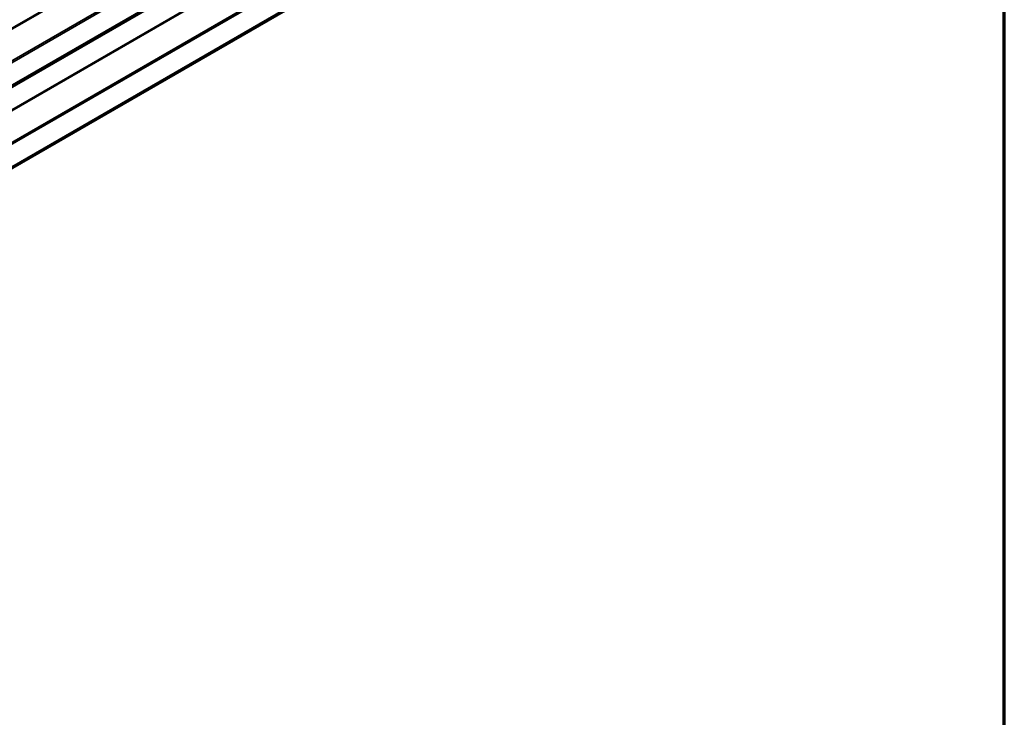
# Model space of a CAD drawing. Units: inches. Extents: x 0.6 to 33.4, y 0.6 to 21.4.
# Drawn here: x 29.9 to 33.4, y 10.3 to 12.8 of the extents above; entities that cross this region are included whole.
import ezdxf

# ---------------------------------------------------------------- set-up
doc = ezdxf.new("R2010")
doc.units = ezdxf.units.IN
doc.header["$LTSCALE"] = 2
doc.header["$MEASUREMENT"] = 0
for name, color, linetype, lineweight in [('Border (ANSI)', 7, 'Continuous', 70), ('Visible (ANSI)', 7, 'Continuous', 50), ('Visible Narrow (ANSI)', 7, 'Continuous', 35)]:
    doc.layers.add(name, color=color, linetype=linetype, lineweight=lineweight)

# ---------------------------------------------------------------- blocks, each defined once
blk = doc.blocks.new('Borders ATAS A Border')
at = {"layer": 'Border (ANSI)'}
blk.add_line((16.7, 0.3), (16.7, 10.7), dxfattribs=at)

msp = doc.modelspace()

# ---------------------------------------------------------------- linework, layer by layer
at = {"layer": 'Visible (ANSI)'}
msp.add_line((26.78677, 10.50562), (32.44363, 13.77161), dxfattribs=at)
at = {"layer": 'Visible Narrow (ANSI)'}
for p, q in [((32.48482, 14.18153), (26.82797, 10.91554)), ((32.48644, 14.17584), (26.82959, 10.90985)), ((32.48482, 14.09141), (26.82797, 10.82543)), ((32.48644, 14.09523), (26.82959, 10.82924)), ((32.43643, 14.05806), (26.77957, 10.79207)), ((32.43724, 14.05997), (26.78038, 10.79398)), ((32.43643, 13.97819), (26.77957, 10.7122)), ((32.43724, 13.97534), (26.78038, 10.70936)), ((31.87885, 13.94554), (29.62466, 12.64408)), ((31.87317, 13.94557), (29.62824, 12.64946)), ((32.48482, 13.88895), (26.82797, 10.62296)), ((32.48644, 13.88326), (26.82959, 10.61727)), ((32.48482, 13.79884), (26.82797, 10.53285)), ((32.48644, 13.80265), (26.82959, 10.53667))]:
    msp.add_line(p, q, dxfattribs=at)

# ---------------------------------------------------------------- block references
at = {"xscale": 2, "yscale": 2, "zscale": 2}
msp.add_blockref('Borders ATAS A Border', (0, 0), dxfattribs=at)

doc.saveas('drawing.dxf')
